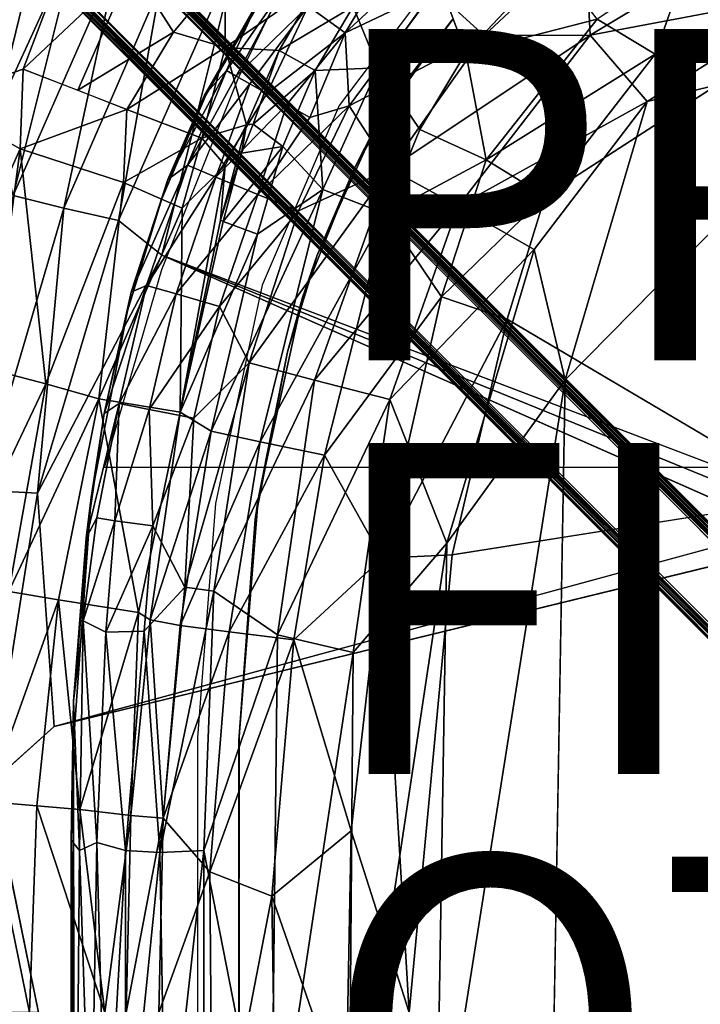
# Model space of a CAD drawing. Units: inches. Extents: x -11.9 to 12.1, y -11.5 to 11.6.
# Drawn here: x -6.8 to -2.7, y 0.1 to 6.1 of the extents above; entities that cross this region are included whole.
import ezdxf

# ---------------------------------------------------------------- set-up
doc = ezdxf.new("R2010")
doc.units = ezdxf.units.IN
doc.header["$MEASUREMENT"] = 0
for name, color, linetype in [('SEAT-BASE', 5, 'Continuous'), ('SEAT-BODY', 5, 'Continuous'), ('SEAT-CUSHION', 5, 'Continuous'), ('SEAT-FINISH', 7, 'Continuous'), ('SEAT-OTHER', 7, 'Continuous'), ('SEAT-PROD_NO', 7, 'Continuous')]:
    doc.layers.add(name, color=color, linetype=linetype)
doc.styles.get("Standard").update_dxf_attribs({"font": 'arial.ttf'})

msp = doc.modelspace()

# ---------------------------------------------------------------- linework, layer by layer
at = {"layer": 'SEAT-BASE'}
for points, invisible_edges in [([(-0.6393, 0.9929, 0.847), (-0.6393, 0.9929, 0.847), (-8.7819, 9.1355, 0.847), (-8.8049, 9.1289, 2.4427)], 15), ([(-8.8049, 9.1289, 2.4427), (-8.8049, 9.1289, 2.4427), (-0.6425, 0.9665, 2.4427), (-0.6393, 0.9929, 0.847)], 15), ([(-0.6425, 0.9665, 2.4427), (-0.6425, 0.9665, 2.4427), (-8.8049, 9.1289, 2.4427), (-8.8045, 9.1239, 2.4598)], 2), ([(-0.6393, 0.9929, 0.847), (-0.6393, 0.9929, 0.847), (-8.7835, 9.135, 0.7907), (-8.7819, 9.1355, 0.847)], 9), ([(-8.803, 9.0564, 2.492), (-8.803, 9.0564, 2.492), (-8.9076, 8.9076, 2.492), (-0.6965, 0.9498, 2.492)], 4), ([(-0.833, 1.1138, 0.742), (-0.833, 1.1138, 0.742), (-8.8947, 8.8947, 0.742), (-8.7808, 9.0615, 0.742)], 2), ([(-8.8947, 8.8947, 0.742), (-8.8947, 8.8947, 0.742), (-1.1138, 0.833, 0.742), (-9.0615, 8.7808, 0.742)], 2), ([(-9.0564, 8.803, 2.492), (-9.0564, 8.803, 2.492), (-0.9498, 0.6965, 2.492), (-8.9076, 8.9076, 2.492)], 4), ([(-0.9498, 0.6965, 2.492), (-0.9498, 0.6965, 2.492), (-0.6965, 0.9498, 2.492), (-8.9076, 8.9076, 2.492)], 13), ([(-8.8947, 8.8947, 0.742), (-8.8947, 8.8947, 0.742), (-0.833, 1.1138, 0.742), (-1.1138, 0.833, 0.742)], 15), ([(-0.9929, 0.6393, 0.847), (-0.9929, 0.6393, 0.847), (-9.1289, 8.8049, 2.4427), (-9.1355, 8.7819, 0.847)], 15), ([(-9.1289, 8.8049, 2.4427), (-9.1289, 8.8049, 2.4427), (-0.9929, 0.6393, 0.847), (-0.9665, 0.6425, 2.4427)], 15), ([(-9.1289, 8.8049, 2.4427), (-9.1289, 8.8049, 2.4427), (-0.9665, 0.6425, 2.4427), (-9.1239, 8.8045, 2.4598)], 2), ([(-0.9929, 0.6393, 0.847), (-0.9929, 0.6393, 0.847), (-9.1355, 8.7819, 0.847), (-9.135, 8.7835, 0.7907)], 2)]:
    msp.add_3dface(points, dxfattribs=dict(at, invisible_edges=invisible_edges))
for points in [[(-8.8029, 9.106, 2.4775), (-8.8029, 9.106, 2.4775), (-0.6475, 0.9653, 2.4625), (-8.8045, 9.1239, 2.4598)], [(-0.6425, 0.9665, 2.4427), (-0.6425, 0.9665, 2.4427), (-8.8045, 9.1239, 2.4598), (-0.6475, 0.9653, 2.4625)], [(-8.8029, 9.106, 2.4775), (-8.8029, 9.106, 2.4775), (-8.803, 9.0564, 2.492), (-0.6798, 0.9568, 2.4891)], [(-0.6798, 0.9568, 2.4891), (-0.6798, 0.9568, 2.4891), (-0.6616, 0.962, 2.4793), (-8.8029, 9.106, 2.4775)], [(-0.6616, 0.962, 2.4793), (-0.6616, 0.962, 2.4793), (-0.6475, 0.9653, 2.4625), (-8.8029, 9.106, 2.4775)], [(-0.6395, 0.991, 0.7907), (-0.6395, 0.991, 0.7907), (-0.643, 0.9918, 0.7784), (-8.7835, 9.135, 0.7907)], [(-8.7834, 9.1301, 0.7739), (-8.7834, 9.1301, 0.7739), (-8.7835, 9.135, 0.7907), (-0.643, 0.9918, 0.7784)], [(-8.7835, 9.135, 0.7907), (-8.7835, 9.135, 0.7907), (-0.6393, 0.9929, 0.847), (-0.6395, 0.991, 0.7907)], [(-8.7834, 9.1301, 0.7739), (-8.7834, 9.1301, 0.7739), (-0.6555, 0.9963, 0.7656), (-8.7817, 9.1124, 0.7566)], [(-0.643, 0.9918, 0.7784), (-0.643, 0.9918, 0.7784), (-0.6555, 0.9963, 0.7656), (-8.7834, 9.1301, 0.7739)], [(-8.7817, 9.1124, 0.7566), (-8.7817, 9.1124, 0.7566), (-0.6555, 0.9963, 0.7656), (-0.7422, 1.0504, 0.7459)], [(-8.7808, 9.0615, 0.742), (-8.7808, 9.0615, 0.742), (-8.7817, 9.1124, 0.7566), (-0.7422, 1.0504, 0.7459)], [(-0.6798, 0.9568, 2.4891), (-0.6798, 0.9568, 2.4891), (-8.803, 9.0564, 2.492), (-0.6965, 0.9498, 2.492)], [(-8.7808, 9.0615, 0.742), (-8.7808, 9.0615, 0.742), (-0.7422, 1.0504, 0.7459), (-0.81, 1.1039, 0.7429)], [(-8.7808, 9.0615, 0.742), (-8.7808, 9.0615, 0.742), (-0.81, 1.1039, 0.7429), (-0.824, 1.1116, 0.7422)], [(-8.7808, 9.0615, 0.742), (-8.7808, 9.0615, 0.742), (-0.824, 1.1116, 0.7422), (-0.8291, 1.1134, 0.7421)], [(-0.833, 1.1138, 0.742), (-0.833, 1.1138, 0.742), (-8.7808, 9.0615, 0.742), (-0.8312, 1.1139, 0.742)], [(-0.8291, 1.1134, 0.7421), (-0.8291, 1.1134, 0.7421), (-0.8312, 1.1139, 0.742), (-8.7808, 9.0615, 0.742)], [(-9.106, 8.8029, 2.4775), (-9.106, 8.8029, 2.4775), (-9.1239, 8.8045, 2.4598), (-0.9653, 0.6475, 2.4625)], [(-9.1239, 8.8045, 2.4598), (-9.1239, 8.8045, 2.4598), (-0.9665, 0.6425, 2.4427), (-0.9653, 0.6475, 2.4625)], [(-9.135, 8.7835, 0.7907), (-9.135, 8.7835, 0.7907), (-9.1301, 8.7834, 0.7739), (-0.9918, 0.643, 0.7784)], [(-9.135, 8.7835, 0.7907), (-9.135, 8.7835, 0.7907), (-0.991, 0.6395, 0.7907), (-0.9929, 0.6393, 0.847)], [(-0.9918, 0.643, 0.7784), (-0.9918, 0.643, 0.7784), (-0.991, 0.6395, 0.7907), (-9.135, 8.7835, 0.7907)], [(-9.1301, 8.7834, 0.7739), (-9.1301, 8.7834, 0.7739), (-9.1124, 8.7817, 0.7566), (-0.9964, 0.6556, 0.7656)], [(-0.9918, 0.643, 0.7784), (-0.9918, 0.643, 0.7784), (-9.1301, 8.7834, 0.7739), (-0.9964, 0.6556, 0.7656)], [(-9.0615, 8.7808, 0.742), (-9.0615, 8.7808, 0.742), (-1.0504, 0.7422, 0.7459), (-9.1124, 8.7817, 0.7566)], [(-0.9964, 0.6556, 0.7656), (-0.9964, 0.6556, 0.7656), (-9.1124, 8.7817, 0.7566), (-1.0504, 0.7422, 0.7459)], [(-9.106, 8.8029, 2.4775), (-9.106, 8.8029, 2.4775), (-0.9568, 0.6798, 2.4891), (-9.0564, 8.803, 2.492)], [(-9.106, 8.8029, 2.4775), (-9.106, 8.8029, 2.4775), (-0.962, 0.6616, 2.4793), (-0.9568, 0.6798, 2.4891)], [(-0.962, 0.6616, 2.4793), (-0.962, 0.6616, 2.4793), (-9.106, 8.8029, 2.4775), (-0.9653, 0.6475, 2.4625)], [(-1.1038, 0.8099, 0.7429), (-1.1038, 0.8099, 0.7429), (-1.0504, 0.7422, 0.7459), (-9.0615, 8.7808, 0.742)], [(-9.0615, 8.7808, 0.742), (-9.0615, 8.7808, 0.742), (-1.1116, 0.824, 0.7422), (-1.1038, 0.8099, 0.7429)], [(-1.1138, 0.833, 0.742), (-1.1138, 0.833, 0.742), (-1.1139, 0.8312, 0.742), (-9.0615, 8.7808, 0.742)], [(-9.0615, 8.7808, 0.742), (-9.0615, 8.7808, 0.742), (-1.1134, 0.8291, 0.7421), (-1.1116, 0.824, 0.7422)], [(-1.1134, 0.8291, 0.7421), (-1.1134, 0.8291, 0.7421), (-9.0615, 8.7808, 0.742), (-1.1139, 0.8312, 0.742)], [(-0.9568, 0.6798, 2.4891), (-0.9568, 0.6798, 2.4891), (-0.9498, 0.6965, 2.492), (-9.0564, 8.803, 2.492)]]:
    msp.add_3dface(points, dxfattribs=at)
at = {"layer": 'SEAT-BODY'}
for points, invisible_edges in [([(-4.0891, 7.6789, 14.2482), (-2.1656, 8.1882, 14.2699), (-2.1113, 3.1663, 14.2705)], 13), ([(-5.03, 6.693, 14.2382), (-4.0891, 7.6789, 14.2482), (-2.1113, 3.1663, 14.2705)], 15), ([(6.8658, 7.304, 14.3712), (-5.5102, 5.7053, 14.2323), (4.4145, 7.6564, 14.3437)], 3), ([(-5.03, 6.693, 14.2382), (4.4145, 7.6564, 14.3437), (-5.5102, 5.7053, 14.2323)], 3), ([(-5.9748, 4.5487, 14.2271), (6.8658, 7.304, 14.3712), (9.3015, 6.8568, 14.3986)], 13), ([(6.8658, 7.304, 14.3712), (-5.9748, 4.5487, 14.2271), (-5.5102, 5.7053, 14.2323)], 13), ([(-5.9748, 4.5487, 14.2271), (9.3015, 6.8568, 14.3986), (10.9166, 3.3512, 14.4167)], 15), ([(-2.1113, 3.1663, 14.2705), (-5.974, 4.6339, 14.2271), (-5.03, 6.693, 14.2382)], 14), ([(-5.03, 6.693, 14.2382), (-5.974, 4.6339, 14.2271), (-5.5161, 6.4763, 14.2619)], 1), ([(-3.6574, 4.9905, 15.8966), (-0.1441, 2.8668, 15.936), (-1.5555, 6.3531, 15.9197)], 1), ([(-3.8876, 4.2471, 15.894), (-2.0565, 3.1663, 15.9146), (-3.6574, 4.9905, 15.8966)], 2), ([(-2.0565, 3.1663, 15.9146), (-0.1441, 2.8668, 15.936), (-3.6574, 4.9905, 15.8966)], 15), ([(-5.974, 4.6339, 14.2271), (-6.6254, 1.7863, 14.2198), (-6.7254, 3.1972, 14.2494)], 1), ([(-5.974, 4.6339, 14.2271), (-2.2316, 2.9806, 14.2691), (-6.6254, 1.7863, 14.2198)], 12), ([(10.9166, 3.3512, 14.4167), (-6.3211, 3.3512, 14.2232), (-5.9748, 4.5487, 14.2271)], 12), ([(-2.0565, 3.1663, 15.9146), (-4.4792, 0.0591, 15.8873), (-0.1441, 2.8668, 15.936)], 15), ([(-2.0565, 3.1663, 15.9146), (-4.2191, 2.8245, 15.8903), (-4.4792, 0.0591, 15.8873)], 12), ([(-6.7198, 0.0591, 14.2187), (-2.1581, 2.8767, 14.2699), (-2.1113, -2.7392, 14.2705)], 15), ([(-6.6254, 1.7863, 14.2198), (-2.1581, 2.8767, 14.2699), (-6.7198, 0.0591, 14.2187)], 14), ([(-4.4792, 0.0591, 15.8873), (7.7487, 0.0587, 16.0246), (-0.1441, 2.8668, 15.936)], 15), ([(-6.6254, 1.7863, 14.2198), (-6.7198, 0.0591, 14.2187), (-7.0047, 1.4465, 14.2456)], 1)]:
    msp.add_3dface(points, dxfattribs=dict(at, invisible_edges=invisible_edges))
for points in [[(-6.8372, 6.8539, 15.2099), (-6.6782, 6.7208, 14.9242), (-7.2076, 5.5682, 14.9263)], [(-6.4606, 6.6873, 25.7084), (-7.5281, 6.3069, 29.2261), (-7.3538, 5.5735, 27.6141)], [(-6.4606, 6.6873, 25.7084), (-7.3538, 5.5735, 27.6141), (-6.8118, 5.7587, 25.7043)], [(-7.2076, 5.5682, 14.9263), (-6.6782, 6.7208, 14.9242), (-6.9791, 5.4879, 14.6833)], [(-6.9791, 5.4879, 14.6833), (-6.6782, 6.7208, 14.9242), (-6.4764, 6.5842, 14.6832)], [(-6.4606, 6.6873, 25.7084), (-6.8118, 5.7587, 25.7043), (-6.1568, 6.3782, 23.7463)], [(-6.8736, 4.9957, 14.4844), (-6.9791, 5.4879, 14.6833), (-6.4764, 6.5842, 14.6832)], [(-6.2432, 6.4292, 14.4886), (-6.8736, 4.9957, 14.4844), (-6.4764, 6.5842, 14.6832)], [(-6.5669, 4.9185, 14.3409), (-6.8736, 4.9957, 14.4844), (-6.2432, 6.4292, 14.4886)], [(-5.9853, 6.2591, 14.3461), (-6.5669, 4.9185, 14.3409), (-6.2432, 6.4292, 14.4886)], [(-5.9853, 6.2591, 14.3461), (-5.5161, 6.4763, 14.2619), (-6.2366, 4.8442, 14.2545)], [(-6.2366, 4.8442, 14.2545), (-5.5161, 6.4763, 14.2619), (-5.974, 4.6339, 14.2271)], [(-2.7869, 6.4312, 15.9535), (-3.3439, 6.0594, 15.9469), (-2.9924, 5.8486, 15.904)], [(-2.7869, 6.4312, 15.9535), (-2.9924, 5.8486, 15.904), (-1.5555, 6.3531, 15.9197)], [(-6.8118, 5.7587, 25.7043), (-6.483, 5.6315, 23.9638), (-6.1568, 6.3782, 23.7463)], [(-6.1568, 6.3782, 23.7463), (-6.483, 5.6315, 23.9638), (-5.9043, 5.9811, 21.6372)], [(-6.1568, 6.3782, 23.7463), (-5.9043, 5.9811, 21.6372), (-5.5915, 6.3614, 20.8631)], [(-4.2969, 6.2868, 16.389), (-4.1375, 5.8576, 16.1078), (-3.614, 6.4148, 16.117)], [(-4.1375, 5.8576, 16.1078), (-3.3439, 6.0594, 15.9469), (-3.614, 6.4148, 16.117)], [(-5.5915, 6.3614, 20.8631), (-5.9043, 5.9811, 21.6372), (-5.5925, 5.8882, 19.4779)], [(-5.5925, 5.8882, 19.4779), (-5.0318, 6.2768, 17.2723), (-5.5915, 6.3614, 20.8631)], [(-3.6574, 4.9905, 15.8966), (-1.5555, 6.3531, 15.9197), (-2.9924, 5.8486, 15.904)], [(-6.2366, 4.8442, 14.2545), (-6.5669, 4.9185, 14.3409), (-5.9853, 6.2591, 14.3461)], [(-5.2656, 5.8703, 17.2639), (-5.0318, 6.2768, 17.2723), (-5.5925, 5.8882, 19.4779)], [(-4.8188, 6.1368, 16.757), (-5.0318, 6.2768, 17.2723), (-5.2656, 5.8703, 17.2639)], [(-4.6668, 5.766, 16.3746), (-4.2969, 6.2868, 16.389), (-4.8188, 6.1368, 16.757)], [(-4.2969, 6.2868, 16.389), (-4.6668, 5.766, 16.3746), (-4.1375, 5.8576, 16.1078)], [(-4.8188, 6.1368, 16.757), (-5.2656, 5.8703, 17.2639), (-5.0473, 5.7493, 16.753)], [(-4.8188, 6.1368, 16.757), (-5.0473, 5.7493, 16.753), (-4.6668, 5.766, 16.3746)], [(-3.3439, 6.0594, 15.9469), (-4.1375, 5.8576, 16.1078), (-4.0146, 5.2108, 15.9387)], [(-4.0146, 5.2108, 15.9387), (-2.9924, 5.8486, 15.904), (-3.3439, 6.0594, 15.9469)], [(-5.9043, 5.9811, 21.6372), (-6.483, 5.6315, 23.9638), (-6.1856, 5.5149, 22.3035)], [(-5.9043, 5.9811, 21.6372), (-6.1856, 5.5149, 22.3035), (-5.5925, 5.8882, 19.4779)], [(-5.7318, 5.3414, 19.1239), (-5.5925, 5.8882, 19.4779), (-6.1856, 5.5149, 22.3035)], [(-5.5925, 5.8882, 19.4779), (-5.7318, 5.3414, 19.1239), (-5.4636, 5.422, 17.3207)], [(-5.5925, 5.8882, 19.4779), (-5.4636, 5.422, 17.3207), (-5.2656, 5.8703, 17.2639)], [(-5.4636, 5.422, 17.3207), (-5.4226, 5.4259, 17.1942), (-5.2656, 5.8703, 17.2639)], [(-5.4226, 5.4259, 17.1942), (-5.0473, 5.7493, 16.753), (-5.2656, 5.8703, 17.2639)], [(-4.4147, 5.3928, 16.1038), (-4.1375, 5.8576, 16.1078), (-4.6668, 5.766, 16.3746)], [(-4.4147, 5.3928, 16.1038), (-4.0146, 5.2108, 15.9387), (-4.1375, 5.8576, 16.1078)], [(-3.6574, 4.9905, 15.8966), (-2.9924, 5.8486, 15.904), (-4.0146, 5.2108, 15.9387)], [(-6.8302, 5.2777, 25.1228), (-6.8118, 5.7587, 25.7043), (-7.3538, 5.5735, 27.6141)], [(-6.8302, 5.2777, 25.1228), (-6.1856, 5.5149, 22.3035), (-6.8118, 5.7587, 25.7043)], [(-5.0473, 5.7493, 16.753), (-5.4226, 5.4259, 17.1942), (-5.2426, 5.2916, 16.7525)], [(-5.0473, 5.7493, 16.753), (-5.2426, 5.2916, 16.7525), (-5.0014, 5.032, 16.3835)], [(-5.0014, 5.032, 16.3835), (-4.6668, 5.766, 16.3746), (-5.0473, 5.7493, 16.753)], [(-4.6668, 5.766, 16.3746), (-5.0014, 5.032, 16.3835), (-4.623, 4.8852, 16.1029)], [(-4.4147, 5.3928, 16.1038), (-4.6668, 5.766, 16.3746), (-4.623, 4.8852, 16.1029)], [(-6.8302, 5.2777, 25.1228), (-7.3538, 5.5735, 27.6141), (-7.3825, 4.0403, 25.9999)], [(-6.2056, 5.0741, 21.6966), (-6.1856, 5.5149, 22.3035), (-6.8302, 5.2777, 25.1228)], [(-6.1856, 5.5149, 22.3035), (-6.2056, 5.0741, 21.6966), (-5.7318, 5.3414, 19.1239)], [(-5.5921, 5.1753, 17.6086), (-5.4636, 5.422, 17.3207), (-5.7318, 5.3414, 19.1239)], [(-5.6208, 4.8461, 17.3191), (-5.4636, 5.422, 17.3207), (-5.5921, 5.1753, 17.6086)], [(-5.6208, 4.8461, 17.3191), (-5.4937, 5.2512, 17.2432), (-5.4636, 5.422, 17.3207)], [(-5.4937, 5.2512, 17.2432), (-5.2426, 5.2916, 16.7525), (-5.4226, 5.4259, 17.1942)], [(-5.4937, 5.2512, 17.2432), (-5.4226, 5.4259, 17.1942), (-5.4636, 5.422, 17.3207)], [(-4.4147, 5.3928, 16.1038), (-4.623, 4.8852, 16.1029), (-4.0146, 5.2108, 15.9387)], [(-5.8512, 4.9185, 19.1208), (-5.7318, 5.3414, 19.1239), (-6.2056, 5.0741, 21.6966)], [(-5.8512, 4.9185, 19.1208), (-5.5921, 5.1753, 17.6086), (-5.7318, 5.3414, 19.1239)], [(-7.0078, 3.9436, 24.2901), (-6.8302, 5.2777, 25.1228), (-7.3825, 4.0403, 25.9999)], [(-6.6751, 3.8582, 22.5716), (-6.8302, 5.2777, 25.1228), (-7.0078, 3.9436, 24.2901)], [(-6.2056, 5.0741, 21.6966), (-6.8302, 5.2777, 25.1228), (-6.6751, 3.8582, 22.5716)], [(-5.6208, 4.8461, 17.3191), (-5.6034, 4.8373, 17.243), (-5.4937, 5.2512, 17.2432)], [(-5.2426, 5.2916, 16.7525), (-5.4937, 5.2512, 17.2432), (-5.6034, 4.8373, 17.243)], [(-5.6034, 4.8373, 17.243), (-5.3956, 4.7622, 16.7467), (-5.2426, 5.2916, 16.7525)], [(-5.2426, 5.2916, 16.7525), (-5.3956, 4.7622, 16.7467), (-5.0014, 5.032, 16.3835)], [(-4.623, 4.8852, 16.1029), (-4.2836, 4.382, 15.9361), (-4.0146, 5.2108, 15.9387)], [(-4.0146, 5.2108, 15.9387), (-4.2836, 4.382, 15.9361), (-3.6574, 4.9905, 15.8966)], [(-5.8512, 4.9185, 19.1208), (-5.8642, 3.6857, 17.2437), (-5.5921, 5.1753, 17.6086)], [(-5.5921, 5.1753, 17.6086), (-5.8642, 3.6857, 17.2437), (-5.6208, 4.8461, 17.3191)], [(-6.2056, 5.0741, 21.6966), (-6.6751, 3.8582, 22.5716), (-6.3548, 3.7665, 20.6456)], [(-5.8512, 4.9185, 19.1208), (-6.2056, 5.0741, 21.6966), (-6.3548, 3.7665, 20.6456)], [(-5.6766, 3.5719, 16.7422), (-5.3797, 3.5066, 16.3715), (-5.0014, 5.032, 16.3835)], [(-5.0014, 5.032, 16.3835), (-5.3956, 4.7622, 16.7467), (-5.6766, 3.5719, 16.7422)], [(-5.3797, 3.5066, 16.3715), (-4.623, 4.8852, 16.1029), (-5.0014, 5.032, 16.3835)], [(-6.8736, 4.9957, 14.4844), (-6.5669, 4.9185, 14.3409), (-7.0682, 3.2138, 14.3353)], [(-4.2836, 4.382, 15.9361), (-3.8876, 4.2471, 15.894), (-3.6574, 4.9905, 15.8966)], [(-6.7254, 3.1972, 14.2494), (-7.0682, 3.2138, 14.3353), (-6.5669, 4.9185, 14.3409)], [(-6.7254, 3.1972, 14.2494), (-6.5669, 4.9185, 14.3409), (-6.2366, 4.8442, 14.2545)], [(-5.8512, 4.9185, 19.1208), (-6.3548, 3.7665, 20.6456), (-5.8642, 3.6857, 17.2437)], [(-5.3797, 3.5066, 16.3715), (-4.9909, 3.4259, 16.0958), (-4.623, 4.8852, 16.1029)], [(-4.623, 4.8852, 16.1029), (-4.9909, 3.4259, 16.0958), (-4.2836, 4.382, 15.9361)], [(-6.2366, 4.8442, 14.2545), (-5.974, 4.6339, 14.2271), (-6.7254, 3.1972, 14.2494)], [(-5.6208, 4.8461, 17.3191), (-5.8642, 3.6857, 17.2437), (-5.6034, 4.8373, 17.243)], [(-5.6034, 4.8373, 17.243), (-5.8642, 3.6857, 17.2437), (-5.3956, 4.7622, 16.7467)], [(-5.6766, 3.5719, 16.7422), (-5.3956, 4.7622, 16.7467), (-5.8642, 3.6857, 17.2437)], [(-2.2059, 3.0995, 14.2694), (-2.2316, 2.9806, 14.2691), (-5.974, 4.6339, 14.2271)], [(-2.1113, 3.1663, 14.2705), (-2.2059, 3.0995, 14.2694), (-5.974, 4.6339, 14.2271)], [(-4.6431, 2.8031, 15.9307), (-4.2836, 4.382, 15.9361), (-4.9909, 3.4259, 16.0958)], [(-4.6431, 2.8031, 15.9307), (-3.8876, 4.2471, 15.894), (-4.2836, 4.382, 15.9361)], [(-4.2191, 2.8245, 15.8903), (-3.8876, 4.2471, 15.894), (-4.6431, 2.8031, 15.9307)], [(-2.0565, 3.1663, 15.9146), (-3.8876, 4.2471, 15.894), (-4.2191, 2.8245, 15.8903)], [(-7.2467, 2.66, 24.2858), (-6.6751, 3.8582, 22.5716), (-7.0078, 3.9436, 24.2901)], [(-6.6751, 3.8582, 22.5716), (-7.2467, 2.66, 24.2858), (-6.9002, 2.6018, 22.5673)], [(-6.3548, 3.7665, 20.6456), (-6.6751, 3.8582, 22.5716), (-6.9002, 2.6018, 22.5673)], [(-6.9002, 2.6018, 22.5673), (-6.5993, 2.5514, 20.8426), (-6.3548, 3.7665, 20.6456)], [(-6.1154, 2.4761, 17.5837), (-6.3548, 3.7665, 20.6456), (-6.5993, 2.5514, 20.8426)], [(-6.3548, 3.7665, 20.6456), (-6.1154, 2.4761, 17.5837), (-5.8642, 3.6857, 17.2437)], [(-6.1154, 2.4761, 17.5837), (-6.045, 2.431, 17.1918), (-5.8642, 3.6857, 17.2437)], [(-5.8642, 3.6857, 17.2437), (-6.045, 2.431, 17.1918), (-5.6766, 3.5719, 16.7422)], [(-6.045, 2.431, 17.1918), (-5.8631, 2.3979, 16.741), (-5.6766, 3.5719, 16.7422)], [(-5.3797, 3.5066, 16.3715), (-5.6766, 3.5719, 16.7422), (-5.8631, 2.3979, 16.741)], [(-5.8631, 2.3979, 16.741), (-5.5667, 2.3583, 16.3699), (-5.3797, 3.5066, 16.3715)], [(-5.3797, 3.5066, 16.3715), (-5.5667, 2.3583, 16.3699), (-4.9909, 3.4259, 16.0958)], [(-5.5667, 2.3583, 16.3699), (-5.1765, 2.3103, 16.0937), (-4.9909, 3.4259, 16.0958)], [(-5.1765, 2.3103, 16.0937), (-4.6431, 2.8031, 15.9307), (-4.9909, 3.4259, 16.0958)], [(-7.0047, 1.4465, 14.2456), (-7.0682, 3.2138, 14.3353), (-6.7254, 3.1972, 14.2494)], [(-6.6254, 1.7863, 14.2198), (-7.0047, 1.4465, 14.2456), (-6.7254, 3.1972, 14.2494)], [(-6.6254, 1.7863, 14.2198), (-2.2316, 2.9806, 14.2691), (-2.1581, 2.8767, 14.2699)], [(-5.1765, 2.3103, 16.0937), (-4.8297, 1.1568, 15.9299), (-4.6431, 2.8031, 15.9307)], [(-4.8297, 1.1568, 15.9299), (-4.4792, 0.0591, 15.8873), (-4.6431, 2.8031, 15.9307)], [(-4.6431, 2.8031, 15.9307), (-4.4792, 0.0591, 15.8873), (-4.2191, 2.8245, 15.8903)], [(-7.0366, 1.3333, 22.5651), (-6.5993, 2.5514, 20.8426), (-6.9002, 2.6018, 22.5673)], [(-7.0366, 1.3333, 22.5651), (-6.73, 1.3079, 20.8408), (-6.5993, 2.5514, 20.8426)], [(-6.5993, 2.5514, 20.8426), (-6.73, 1.3079, 20.8408), (-6.4706, 1.2864, 19.1092)], [(-6.4706, 1.2864, 19.1092), (-6.1154, 2.4761, 17.5837), (-6.5993, 2.5514, 20.8426)], [(-6.1154, 2.4761, 17.5837), (-6.4706, 1.2864, 19.1092), (-6.161, 1.2488, 17.2243)], [(-6.161, 1.2488, 17.2243), (-6.045, 2.431, 17.1918), (-6.1154, 2.4761, 17.5837)], [(-6.045, 2.431, 17.1918), (-6.161, 1.2488, 17.2243), (-5.9658, 1.2325, 16.7425)], [(-6.045, 2.431, 17.1918), (-5.9658, 1.2325, 16.7425), (-5.8631, 2.3979, 16.741)], [(-5.8631, 2.3979, 16.741), (-5.9658, 1.2325, 16.7425), (-5.5667, 2.3583, 16.3699)], [(-5.9658, 1.2325, 16.7425), (-5.6838, 0.9093, 16.3685), (-5.5667, 2.3583, 16.3699)], [(-5.6838, 0.9093, 16.3685), (-5.1765, 2.3103, 16.0937), (-5.5667, 2.3583, 16.3699)], [(-5.3093, 0.762, 16.0966), (-5.1765, 2.3103, 16.0937), (-5.6838, 0.9093, 16.3685)], [(-5.1765, 2.3103, 16.0937), (-5.3093, 0.762, 16.0966), (-4.8297, 1.1568, 15.9299)], [(-7.0629, 0.0591, 14.2452), (-7.0047, 1.4465, 14.2456), (-6.7198, 0.0591, 14.2187)], [(-7.0824, 0.0591, 22.5651), (-6.774, 0.0591, 20.841), (-7.0366, 1.3333, 22.5651)], [(-6.774, 0.0591, 20.841), (-6.73, 1.3079, 20.8408), (-7.0366, 1.3333, 22.5651)], [(-6.774, 0.0591, 20.841), (-6.3187, 0.0591, 17.8957), (-6.73, 1.3079, 20.8408)], [(-6.3187, 0.0591, 17.8957), (-6.4706, 1.2864, 19.1092), (-6.73, 1.3079, 20.8408)], [(-6.4706, 1.2864, 19.1092), (-6.3187, 0.0591, 17.8957), (-6.161, 1.2488, 17.2243)], [(-6.1894, 0.0591, 17.2041), (-6.161, 1.2488, 17.2243), (-6.3187, 0.0591, 17.8957)], [(-5.9658, 1.2325, 16.7425), (-6.161, 1.2488, 17.2243), (-6.1894, 0.0591, 17.2041)], [(-5.993, 0.0591, 16.7455), (-5.9658, 1.2325, 16.7425), (-6.1894, 0.0591, 17.2041)], [(-5.993, 0.0591, 16.7455), (-5.6838, 0.9093, 16.3685), (-5.9658, 1.2325, 16.7425)], [(-4.8297, 1.1568, 15.9299), (-5.3093, 0.762, 16.0966), (-4.8618, -0.5233, 15.93)], [(-4.8297, 1.1568, 15.9299), (-4.8618, -0.5233, 15.93), (-4.4792, 0.0591, 15.8873)], [(-5.6692, -1.0927, 16.3711), (-5.6838, 0.9093, 16.3685), (-5.993, 0.0591, 16.7455)], [(-5.6692, -1.0927, 16.3711), (-5.3093, 0.762, 16.0966), (-5.6838, 0.9093, 16.3685)], [(-5.6692, -1.0927, 16.3711), (-5.2807, -1.0669, 16.0939), (-5.3093, 0.762, 16.0966)], [(-4.8618, -0.5233, 15.93), (-5.3093, 0.762, 16.0966), (-5.2807, -1.0669, 16.0939)]]:
    msp.add_3dface(points, dxfattribs=at)
at = {"layer": 'SEAT-CUSHION'}
for points in [[(-1.9522, 6.8247, 18.4607), (-3.4129, 6.5362, 18.314), (-3.3856, 5.9632, 18.4445)], [(-1.9828, 6.2286, 18.5337), (-1.9522, 6.8247, 18.4607), (-3.3856, 5.9632, 18.4445)], [(-4.0267, 5.9607, 18.307), (-3.4129, 6.5362, 18.314), (-4.3271, 6.236, 18.1116)], [(-3.3856, 5.9632, 18.4445), (-3.4129, 6.5362, 18.314), (-4.0267, 5.9607, 18.307)], [(-5.0891, 6.1382, 17.592), (-4.8662, 5.9781, 17.9137), (-4.5741, 6.4645, 17.847)], [(-4.5741, 6.4645, 17.847), (-4.8662, 5.9781, 17.9137), (-4.4566, 6.3573, 17.9887)], [(-4.4566, 6.3573, 17.9887), (-4.8662, 5.9781, 17.9137), (-4.3271, 6.236, 18.1116)], [(-5.3933, 6.1649, 16.7557), (-5.5844, 5.7503, 17.058), (-5.2399, 6.2479, 17.1843)], [(-5.5844, 5.7503, 17.058), (-5.5246, 5.7155, 17.2884), (-5.2399, 6.2479, 17.1843)], [(-5.0891, 6.1382, 17.592), (-5.2399, 6.2479, 17.1843), (-5.5246, 5.7155, 17.2884)], [(-4.8662, 5.9781, 17.9137), (-4.8423, 5.5368, 18.1062), (-4.3271, 6.236, 18.1116)], [(-4.3271, 6.236, 18.1116), (-4.8423, 5.5368, 18.1062), (-4.0267, 5.9607, 18.307)], [(-3.3856, 5.9632, 18.4445), (-3.0402, 5.5626, 18.522), (-1.9828, 6.2286, 18.5337)], [(-1.9828, 6.2286, 18.5337), (-3.0402, 5.5626, 18.522), (-1.5282, 5.9202, 18.5625)], [(-5.7162, 5.6011, 16.7199), (-5.3933, 6.1649, 16.7557), (-5.3771, 6.1777, 15.5189)], [(-5.7077, 5.601, 15.5152), (-5.7162, 5.6011, 16.7199), (-5.3771, 6.1777, 15.5189)], [(-5.7162, 5.6011, 16.7199), (-5.5844, 5.7503, 17.058), (-5.3933, 6.1649, 16.7557)], [(-5.5246, 5.7155, 17.2884), (-5.4427, 5.6689, 17.4942), (-5.0891, 6.1382, 17.592)], [(-5.0891, 6.1382, 17.592), (-5.4427, 5.6689, 17.4942), (-5.3405, 5.6114, 17.6772)], [(-5.0891, 6.1382, 17.592), (-5.3405, 5.6114, 17.6772), (-4.8662, 5.9781, 17.9137)], [(-4.2199, 6.0573, 15.6569), (-4.6818, 5.413, 15.6517), (-4.5424, 5.6277, 15.5283)], [(-4.2199, 6.0573, 15.6569), (-4.5424, 5.6277, 15.5283), (-4.2185, 6.0573, 15.5319)], [(-5.3405, 5.6114, 17.6772), (-5.2192, 5.5439, 17.8391), (-4.8662, 5.9781, 17.9137)], [(-5.0802, 5.4669, 17.9812), (-4.8662, 5.9781, 17.9137), (-5.2192, 5.5439, 17.8391)], [(-5.0802, 5.4669, 17.9812), (-4.8423, 5.5368, 18.1062), (-4.8662, 5.9781, 17.9137)], [(-4.8423, 5.5368, 18.1062), (-4.5964, 5.1563, 18.3012), (-4.0267, 5.9607, 18.307)], [(-3.3856, 5.9632, 18.4445), (-4.0267, 5.9607, 18.307), (-4.5964, 5.1563, 18.3012)], [(-4.5964, 5.1563, 18.3012), (-4.1833, 4.9297, 18.4352), (-3.3856, 5.9632, 18.4445)], [(-4.1833, 4.9297, 18.4352), (-3.0402, 5.5626, 18.522), (-3.3856, 5.9632, 18.4445)], [(-3.0402, 5.5626, 18.522), (-3.5358, 3.8812, 18.5399), (-1.5282, 5.9202, 18.5625)], [(-5.9389, 5.0907, 16.7312), (-5.8185, 5.1789, 17.1778), (-5.5844, 5.7503, 17.058)], [(-5.5844, 5.7503, 17.058), (-5.7162, 5.6011, 16.7199), (-5.9389, 5.0907, 16.7312)], [(-5.5246, 5.7155, 17.2884), (-5.5844, 5.7503, 17.058), (-5.8185, 5.1789, 17.1778)], [(-5.5246, 5.7155, 17.2884), (-5.8185, 5.1789, 17.1778), (-5.4427, 5.6689, 17.4942)], [(-5.6473, 5.1062, 17.5857), (-5.4427, 5.6689, 17.4942), (-5.8185, 5.1789, 17.1778)], [(-5.6473, 5.1062, 17.5857), (-5.3405, 5.6114, 17.6772), (-5.4427, 5.6689, 17.4942)], [(-5.9744, 4.9754, 15.5122), (-5.7162, 5.6011, 16.7199), (-5.7077, 5.601, 15.5152)], [(-5.9389, 5.0907, 16.7312), (-5.7162, 5.6011, 16.7199), (-5.9744, 4.9754, 15.5122)], [(-5.6473, 5.1062, 17.5857), (-5.2192, 5.5439, 17.8391), (-5.3405, 5.6114, 17.6772)], [(-4.5424, 5.6277, 15.5283), (-4.6818, 5.413, 15.6517), (-4.8119, 5.1567, 15.5253)], [(-5.6473, 5.1062, 17.5857), (-5.3947, 5.0001, 17.9078), (-5.2192, 5.5439, 17.8391)], [(-5.2192, 5.5439, 17.8391), (-5.3947, 5.0001, 17.9078), (-5.0802, 5.4669, 17.9812)], [(-5.3947, 5.0001, 17.9078), (-4.8423, 5.5368, 18.1062), (-5.0802, 5.4669, 17.9812)], [(-5.3947, 5.0001, 17.9078), (-5.1476, 4.9023, 18.1018), (-4.8423, 5.5368, 18.1062)], [(-4.5964, 5.1563, 18.3012), (-4.8423, 5.5368, 18.1062), (-5.1476, 4.9023, 18.1018)], [(-4.1833, 4.9297, 18.4352), (-3.7234, 4.6691, 18.5142), (-3.0402, 5.5626, 18.522)], [(-3.7234, 4.6691, 18.5142), (-3.5358, 3.8812, 18.5399), (-3.0402, 5.5626, 18.522)], [(-5.036, 4.6339, 15.6478), (-4.8119, 5.1567, 15.5253), (-4.6818, 5.413, 15.6517)], [(-6.0668, 4.4522, 17.175), (-5.8185, 5.1789, 17.1778), (-6.1598, 4.4117, 16.7358)], [(-5.8185, 5.1789, 17.1778), (-5.9389, 5.0907, 16.7312), (-6.1598, 4.4117, 16.7358)], [(-5.6473, 5.1062, 17.5857), (-5.8185, 5.1789, 17.1778), (-6.0668, 4.4522, 17.175)], [(-4.5964, 5.1563, 18.3012), (-5.1476, 4.9023, 18.1018), (-5.4463, 3.9845, 18.0986)], [(-5.4463, 3.9845, 18.0986), (-5.0524, 3.8796, 18.2954), (-4.5964, 5.1563, 18.3012)], [(-4.8119, 5.1567, 15.5253), (-5.036, 4.6339, 15.6478), (-5.1249, 4.3795, 15.5218)], [(-4.1833, 4.9297, 18.4352), (-4.5964, 5.1563, 18.3012), (-5.0524, 3.8796, 18.2954)], [(-6.1598, 4.4117, 16.7358), (-5.9389, 5.0907, 16.7312), (-5.9744, 4.9754, 15.5122)], [(-6.0668, 4.4522, 17.175), (-5.8884, 4.4002, 17.583), (-5.6473, 5.1062, 17.5857)], [(-5.3947, 5.0001, 17.9078), (-5.6473, 5.1062, 17.5857), (-5.8884, 4.4002, 17.583)], [(-5.8884, 4.4002, 17.583), (-5.6253, 4.3241, 17.9052), (-5.3947, 5.0001, 17.9078)], [(-5.1476, 4.9023, 18.1018), (-5.3947, 5.0001, 17.9078), (-5.6253, 4.3241, 17.9052)], [(-6.1598, 4.4117, 16.7358), (-5.9744, 4.9754, 15.5122), (-6.182, 4.2989, 15.5099)], [(-5.1476, 4.9023, 18.1018), (-5.6253, 4.3241, 17.9052), (-5.4463, 3.9845, 18.0986)], [(-4.1833, 4.9297, 18.4352), (-5.0524, 3.8796, 18.2954), (-4.5966, 3.7627, 18.4303)], [(-3.7234, 4.6691, 18.5142), (-4.1833, 4.9297, 18.4352), (-4.5966, 3.7627, 18.4303)], [(-3.7234, 4.6691, 18.5142), (-4.5966, 3.7627, 18.4303), (-4.2525, 2.8953, 18.5079)], [(-3.7234, 4.6691, 18.5142), (-4.2525, 2.8953, 18.5079), (-3.5358, 3.8812, 18.5399)], [(-5.036, 4.6339, 15.6478), (-5.2146, 4.0513, 15.6458), (-5.1249, 4.3795, 15.5218)], [(-6.3237, 3.6781, 16.7339), (-6.2327, 3.7377, 17.1731), (-6.0668, 4.4522, 17.175)], [(-6.1598, 4.4117, 16.7358), (-6.3237, 3.6781, 16.7339), (-6.0668, 4.4522, 17.175)], [(-6.3237, 3.6781, 16.7339), (-6.1598, 4.4117, 16.7358), (-6.182, 4.2989, 15.5099)], [(-5.8884, 4.4002, 17.583), (-6.0668, 4.4522, 17.175), (-6.2327, 3.7377, 17.1731)], [(-6.2327, 3.7377, 17.1731), (-6.0505, 3.7017, 17.5812), (-5.8884, 4.4002, 17.583)], [(-5.8884, 4.4002, 17.583), (-6.0505, 3.7017, 17.5812), (-5.6253, 4.3241, 17.9052)], [(-5.2146, 4.0513, 15.6458), (-5.3921, 3.1607, 15.5188), (-5.1249, 4.3795, 15.5218)], [(-6.182, 4.2989, 15.5099), (-6.4009, 3.1697, 15.5074), (-6.3237, 3.6781, 16.7339)], [(-5.7819, 3.649, 17.9034), (-5.6253, 4.3241, 17.9052), (-6.0505, 3.7017, 17.5812)], [(-5.4463, 3.9845, 18.0986), (-5.6253, 4.3241, 17.9052), (-5.7819, 3.649, 17.9034)], [(-5.3921, 3.1607, 15.5188), (-5.2146, 4.0513, 15.6458), (-5.4106, 3.0372, 15.6436)], [(-5.4463, 3.9845, 18.0986), (-5.7819, 3.649, 17.9034), (-5.836, 2.6284, 17.9734)], [(-5.6603, 2.605, 18.0968), (-5.4463, 3.9845, 18.0986), (-5.836, 2.6284, 17.9734)], [(-5.4463, 3.9845, 18.0986), (-5.6603, 2.605, 18.0968), (-5.0524, 3.8796, 18.2954)], [(-5.6603, 2.605, 18.0968), (-5.2756, 2.3404, 18.2944), (-5.0524, 3.8796, 18.2954)], [(-5.2756, 2.3404, 18.2944), (-4.5966, 3.7627, 18.4303), (-5.0524, 3.8796, 18.2954)], [(-3.6561, -2.9698, 18.5384), (-3.5358, 3.8812, 18.5399), (-4.3169, -1.0375, 18.5074)], [(-3.5358, 3.8812, 18.5399), (-4.2525, 2.8953, 18.5079), (-4.3169, -1.0375, 18.5074)], [(-5.2756, 2.3404, 18.2944), (-4.8182, 2.2333, 18.4278), (-4.5966, 3.7627, 18.4303)], [(-4.5966, 3.7627, 18.4303), (-4.8182, 2.2333, 18.4278), (-4.2525, 2.8953, 18.5079)], [(-6.4315, 2.9249, 16.7372), (-6.2327, 3.7377, 17.1731), (-6.3237, 3.6781, 16.7339)], [(-6.3669, 3.0472, 17.0492), (-6.2327, 3.7377, 17.1731), (-6.4315, 2.9249, 16.7372)], [(-6.3669, 3.0472, 17.0492), (-6.2588, 3.0296, 17.3876), (-6.2327, 3.7377, 17.1731)], [(-6.0505, 3.7017, 17.5812), (-6.2327, 3.7377, 17.1731), (-6.2588, 3.0296, 17.3876)], [(-6.2588, 3.0296, 17.3876), (-6.0295, 3.0002, 17.7511), (-6.0505, 3.7017, 17.5812)], [(-6.0295, 3.0002, 17.7511), (-5.7819, 3.649, 17.9034), (-6.0505, 3.7017, 17.5812)], [(-6.4315, 2.9249, 16.7372), (-6.3237, 3.6781, 16.7339), (-6.4009, 3.1697, 15.5074)], [(-6.0295, 3.0002, 17.7511), (-5.836, 2.6284, 17.9734), (-5.7819, 3.649, 17.9034)], [(-6.5089, 1.6908, 15.5062), (-6.5085, 1.9406, 16.5063), (-6.4009, 3.1697, 15.5074)], [(-6.5085, 1.9406, 16.5063), (-6.4315, 2.9249, 16.7372), (-6.4009, 3.1697, 15.5074)], [(-5.5088, 1.7026, 15.5174), (-5.3921, 3.1607, 15.5188), (-5.4106, 3.0372, 15.6436)], [(-6.2588, 3.0296, 17.3876), (-6.3669, 3.0472, 17.0492), (-6.4495, 2.425, 16.9564)], [(-6.4495, 2.425, 16.9564), (-6.3669, 3.0472, 17.0492), (-6.4315, 2.9249, 16.7372)], [(-5.5077, 1.7238, 15.6425), (-5.5088, 1.7026, 15.5174), (-5.4106, 3.0372, 15.6436)], [(-6.4495, 2.425, 16.9564), (-6.3131, 2.3559, 17.4047), (-6.2588, 3.0296, 17.3876)], [(-6.3131, 2.3559, 17.4047), (-6.0295, 3.0002, 17.7511), (-6.2588, 3.0296, 17.3876)], [(-6.3131, 2.3559, 17.4047), (-6.082, 2.3633, 17.7581), (-6.0295, 3.0002, 17.7511)], [(-6.082, 2.3633, 17.7581), (-5.836, 2.6284, 17.9734), (-6.0295, 3.0002, 17.7511)], [(-6.5085, 1.9406, 16.5063), (-6.4495, 2.425, 16.9564), (-6.4315, 2.9249, 16.7372)], [(-4.2525, 2.8953, 18.5079), (-4.8182, 2.2333, 18.4278), (-4.8433, -1.0375, 18.4274)], [(-4.8433, -1.0375, 18.4274), (-4.3169, -1.0375, 18.5074), (-4.2525, 2.8953, 18.5079)], [(-5.9858, 1.0259, 17.9011), (-5.836, 2.6284, 17.9734), (-6.082, 2.3633, 17.7581)], [(-5.6603, 2.605, 18.0968), (-5.836, 2.6284, 17.9734), (-5.9858, 1.0259, 17.9011)], [(-5.9858, 1.0259, 17.9011), (-5.7199, 1.0375, 18.0954), (-5.6603, 2.605, 18.0968)], [(-5.7199, 1.0375, 18.0954), (-5.2756, 2.3404, 18.2944), (-5.6603, 2.605, 18.0968)], [(-6.5085, 1.9406, 16.5063), (-6.4731, 1.0375, 17.0481), (-6.4495, 2.425, 16.9564)], [(-6.4731, 1.0375, 17.0481), (-6.3672, 1.0856, 17.3753), (-6.4495, 2.425, 16.9564)], [(-6.3672, 1.0856, 17.3753), (-6.3131, 2.3559, 17.4047), (-6.4495, 2.425, 16.9564)], [(-6.1941, 1.0375, 17.6671), (-6.3131, 2.3559, 17.4047), (-6.3672, 1.0856, 17.3753)], [(-6.1941, 1.0375, 17.6671), (-6.082, 2.3633, 17.7581), (-6.3131, 2.3559, 17.4047)], [(-6.1941, 1.0375, 17.6671), (-5.9858, 1.0259, 17.9011), (-6.082, 2.3633, 17.7581)], [(-5.2756, 2.3404, 18.2944), (-5.7199, 1.0375, 18.0954), (-5.3132, -1.0375, 18.2923)], [(-4.8182, 2.2333, 18.4278), (-5.2756, 2.3404, 18.2944), (-5.3132, -1.0375, 18.2923)], [(-4.8433, -1.0375, 18.4274), (-4.8182, 2.2333, 18.4278), (-5.3132, -1.0375, 18.2923)], [(-6.5225, 1.1004, 16.7191), (-6.5085, 1.9406, 16.5063), (-6.5089, 1.6908, 15.5062)], [(-6.5225, 1.1004, 16.7191), (-6.4731, 1.0375, 17.0481), (-6.5085, 1.9406, 16.5063)], [(-6.52, -1.7043, 16.5139), (-6.5225, 1.1004, 16.7191), (-6.5089, 1.6908, 15.5062)], [(-6.5089, 1.6908, 15.5062), (-6.5052, -1.7944, 15.5063), (-6.52, -1.7043, 16.5139)], [(-5.5088, 1.7026, 15.5174), (-5.5077, 1.7238, 15.6425), (-5.5102, -1.7026, 15.6424)], [(-5.5102, -1.7026, 15.6424), (-5.5063, -1.7238, 15.5175), (-5.5088, 1.7026, 15.5174)], [(-6.5225, 1.1004, 16.7191), (-6.52, -1.7043, 16.5139), (-6.4893, -1.0375, 16.9815)], [(-6.4731, 1.0375, 17.0481), (-6.5225, 1.1004, 16.7191), (-6.4893, -1.0375, 16.9815)], [(-6.3672, 1.0856, 17.3753), (-6.4731, 1.0375, 17.0481), (-6.4044, -1.0375, 17.2782)], [(-6.3672, 1.0856, 17.3753), (-6.4044, -1.0375, 17.2782), (-6.3107, -1.0375, 17.4839)], [(-6.1941, 1.0375, 17.6671), (-6.3672, 1.0856, 17.3753), (-6.3107, -1.0375, 17.4839)], [(-6.4044, -1.0375, 17.2782), (-6.4731, 1.0375, 17.0481), (-6.4893, -1.0375, 16.9815)], [(-6.1939, -1.0375, 17.667), (-6.1941, 1.0375, 17.6671), (-6.3107, -1.0375, 17.4839)], [(-5.9858, 1.0259, 17.9011), (-6.1941, 1.0375, 17.6671), (-6.1939, -1.0375, 17.667)], [(-5.9858, 1.0259, 17.9011), (-6.1939, -1.0375, 17.667), (-5.9501, -1.0375, 17.9271)], [(-5.7199, 1.0375, 18.0954), (-5.9858, 1.0259, 17.9011), (-5.9501, -1.0375, 17.9271)], [(-5.7199, -1.0375, 18.0954), (-5.7199, 1.0375, 18.0954), (-5.9501, -1.0375, 17.9271)], [(-5.7199, -1.0375, 18.0954), (-5.3132, -1.0375, 18.2923), (-5.7199, 1.0375, 18.0954)]]:
    msp.add_3dface(points, dxfattribs=at)
for points, invisible_edges in [([(-4.9778, 6.708, 15.5234), (-4.5424, 5.6277, 15.5283), (-5.3771, 6.1777, 15.5189)], 3), ([(-4.5424, 5.6277, 15.5283), (-4.9778, 6.708, 15.5234), (-4.2185, 6.0573, 15.5319)], 3), ([(-4.2248, 6.4359, 15.6569), (-4.9023, 5.5385, 15.6493), (-4.6818, 5.413, 15.6517)], 14), ([(-4.6818, 5.413, 15.6517), (-4.2199, 6.0573, 15.6569), (-4.2248, 6.4359, 15.6569)], 14), ([(-5.3771, 6.1777, 15.5189), (-4.5424, 5.6277, 15.5283), (-5.7077, 5.601, 15.5152)], 3), ([(-1.5282, 5.9202, 18.5625), (-3.5358, 3.8812, 18.5399), (-3.6561, -2.9698, 18.5384)], 12), ([(-3.6561, -2.9698, 18.5384), (-0.4654, -6.0862, 18.5743), (-1.5282, 5.9202, 18.5625)], 15), ([(-5.9744, 4.9754, 15.5122), (-5.7077, 5.601, 15.5152), (-4.8119, 5.1567, 15.5253)], 14), ([(-5.7077, 5.601, 15.5152), (-4.5424, 5.6277, 15.5283), (-4.8119, 5.1567, 15.5253)], 13), ([(-4.6818, 5.413, 15.6517), (-4.9023, 5.5385, 15.6493), (-5.3685, 4.4537, 15.644)], 13), ([(-5.3685, 4.4537, 15.644), (-5.036, 4.6339, 15.6478), (-4.6818, 5.413, 15.6517)], 13), ([(-4.8119, 5.1567, 15.5253), (-5.1249, 4.3795, 15.5218), (-5.9744, 4.9754, 15.5122)], 14), ([(-5.1249, 4.3795, 15.5218), (-6.182, 4.2989, 15.5099), (-5.9744, 4.9754, 15.5122)], 13), ([(-5.2146, 4.0513, 15.6458), (-5.036, 4.6339, 15.6478), (-5.3685, 4.4537, 15.644)], 14), ([(-5.6504, 3.1348, 15.6409), (-5.2146, 4.0513, 15.6458), (-5.3685, 4.4537, 15.644)], 3), ([(-5.1249, 4.3795, 15.5218), (-5.3921, 3.1607, 15.5188), (-6.4009, 3.1697, 15.5074)], 14), ([(-5.1249, 4.3795, 15.5218), (-6.4009, 3.1697, 15.5074), (-6.182, 4.2989, 15.5099)], 13), ([(-5.2146, 4.0513, 15.6458), (-5.6504, 3.1348, 15.6409), (-5.4106, 3.0372, 15.6436)], 3), ([(-6.4009, 3.1697, 15.5074), (-5.3921, 3.1607, 15.5188), (-6.5089, 1.6908, 15.5062)], 3), ([(-5.3921, 3.1607, 15.5188), (-5.5088, 1.7026, 15.5174), (-6.5089, 1.6908, 15.5062)], 14), ([(-5.6504, 3.1348, 15.6409), (-5.759, 1.7201, 15.6396), (-5.4106, 3.0372, 15.6436)], 14), ([(-5.5077, 1.7238, 15.6425), (-5.4106, 3.0372, 15.6436), (-5.759, 1.7201, 15.6396)], 14), ([(-6.5089, 1.6908, 15.5062), (-5.5088, 1.7026, 15.5174), (-6.5052, -1.7944, 15.5063)], 3), ([(-5.5088, 1.7026, 15.5174), (-5.5063, -1.7238, 15.5175), (-6.5052, -1.7944, 15.5063)], 14), ([(-5.5077, 1.7238, 15.6425), (-5.759, 1.7201, 15.6396), (-5.759, -1.7201, 15.6396)], 13), ([(-5.759, -1.7201, 15.6396), (-5.5102, -1.7026, 15.6424), (-5.5077, 1.7238, 15.6425)], 13)]:
    msp.add_3dface(points, dxfattribs=dict(at, invisible_edges=invisible_edges))

# ---------------------------------------------------------------- texts
at = {"layer": 'SEAT-FINISH'}
msp.add_attdef('FINISH', (-5, 1.5), '', height=2, dxfattribs=at)
at = {"layer": 'SEAT-OTHER'}
msp.add_attdef('OTHER', (-5, -1), '', height=2, dxfattribs=at)
at = {"layer": 'SEAT-PROD_NO', "flags": 8}
msp.add_attdef('PROD_NO', (-5, 4), 'SBR4L', height=2, dxfattribs=at)

doc.saveas('drawing.dxf')
